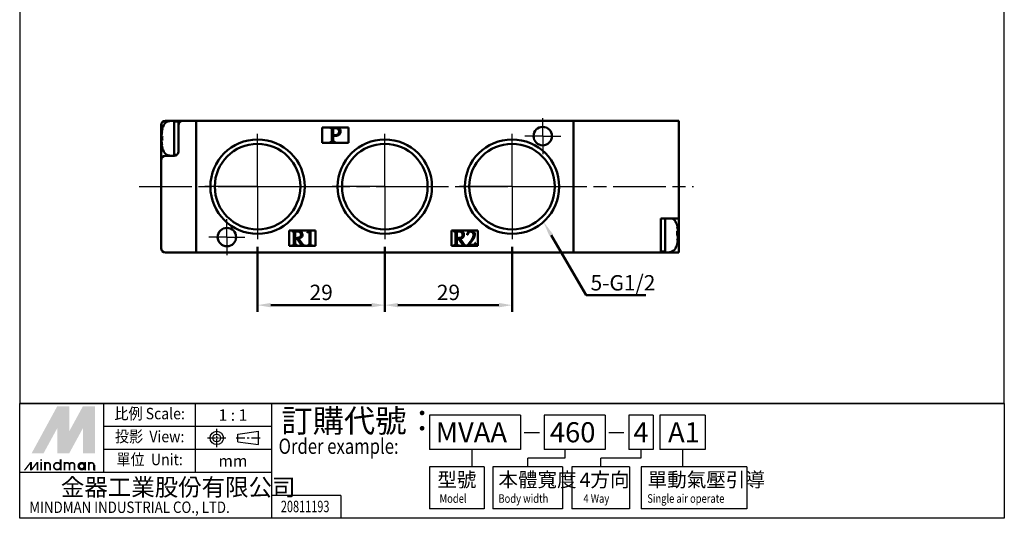
# Model space of a CAD drawing. Units: millimetres. Extents: x 737 to 962, y 1146 to 1439.
# Drawn here: x 737 to 962, y 1146 to 1260 of the extents above; entities that cross this region are included whole.
import ezdxf
from ezdxf.enums import TextEntityAlignment as Align

# ---------------------------------------------------------------- set-up
doc = ezdxf.new("R2010")
doc.units = ezdxf.units.MM
for name, pattern in [('AM_ISO08W050', [18, 12, -1.5, 3, -1.5]), ('AM_ISO08W050x2', [9, 6, -0.75, 1.5, -0.75]), ('CENTER', [7, 4, -1, 1, -1])]:
    doc.linetypes.add(name, pattern=pattern)
for name, color, linetype, lineweight in [('AM_5', 5, 'Continuous', 50), ('AM_7', 1, 'AM_ISO08W050', 25), ('AM_VIS', 7, 'Continuous', 50)]:
    doc.layers.add(name, color=color, linetype=linetype, lineweight=lineweight)
doc.layers.add('LOGO', color=7, linetype='Continuous')
doc.styles.add('CHINESET', font='simplex.shx', dxfattribs={"bigfont": 'CHINESET.SHX'})
doc.styles.get("Standard").update_dxf_attribs({"font": 'ISOCP.SHX', "bigfont": 'CHINESET.SHX'})
doc.dimstyles.new('AM_ISO$0', dxfattribs={"dimtxt": 3.5, "dimasz": 3, "dimexe": 1.5, "dimexo": 1, "dimgap": 0.7, "dimtad": 1, "dimdsep": 46, "dimtxsty": 'Standard', "dimcen": 0, "dimclrd": 256, "dimclre": 256, "dimclrt": 256, "dimadec": 0, "dimazin": 2, "dimtp": 0.1, "dimtm": 0.1, "dimtfac": 0.6, "dimtmove": 0, "dimatfit": 3, "dimfxl": 0, "dimlwd": -1, "dimlwe": -1, "dimarcsym": 0})

# ---------------------------------------------------------------- blocks, each defined once
blk = doc.blocks.new('*D2')
at = {"layer": 'AM_5'}
for p, q in [((791.32, 1208.22), (791.32, 1193.47)), ((820.32, 1208.22), (820.32, 1193.47)), ((794.32, 1194.97), (817.32, 1194.97))]:
    blk.add_line(p, q, dxfattribs=at)
for points in [[(794.32, 1195.47), (794.32, 1194.47), (791.32, 1194.97)], [(817.32, 1195.47), (817.32, 1194.47), (820.32, 1194.97)]]:
    blk.add_solid(points, dxfattribs=at)
at = {"layer": 'Defpoints', "color": 0}
for p in [(791.32, 1209.22), (820.32, 1209.22), (820.32, 1194.97)]:
    blk.add_point(p, dxfattribs=at)
at = {"layer": 'AM_5', "insert": (805.82, 1197.42), "char_height": 3.5, "attachment_point": 5}
blk.add_mtext('29', dxfattribs=at)
blk = doc.blocks.new('*D3')
at = {"layer": 'AM_5'}
for p, q in [((820.32, 1208.22), (820.32, 1193.47)), ((849.32, 1208.22), (849.32, 1193.47)), ((823.32, 1194.97), (846.32, 1194.97))]:
    blk.add_line(p, q, dxfattribs=at)
for points in [[(823.32, 1195.47), (823.32, 1194.47), (820.32, 1194.97)], [(846.32, 1195.47), (846.32, 1194.47), (849.32, 1194.97)]]:
    blk.add_solid(points, dxfattribs=at)
at = {"layer": 'Defpoints', "color": 0}
for p in [(820.32, 1209.22), (849.32, 1209.22), (849.32, 1194.97)]:
    blk.add_point(p, dxfattribs=at)
at = {"layer": 'AM_5', "insert": (834.82, 1197.42), "char_height": 3.5, "attachment_point": 5}
blk.add_mtext('29', dxfattribs=at)
blk = doc.blocks.new('*S18')
at = {"layer": 'AM_5', "color": 5}
for p, q in [((866.19, 1197.26), (858.23, 1210.95)), ((879.79, 1197.26), (866.19, 1197.26))]:
    blk.add_line(p, q, dxfattribs=at)
at = {"layer": 'AM_5', "color": 5, "lineweight": 35}
blk.add_trace([(858.62, 1211.18), (857.83, 1210.72), (856.46, 1213.97)], dxfattribs=at)

msp = doc.modelspace()

# ---------------------------------------------------------------- linework, layer by layer
at = {"layer": 'AM_7', "linetype": 'AM_ISO08W050x2'}
for p, q in [((856.321, 1233.472), (856.321, 1237.572)), ((856.321, 1233.472), (852.221, 1233.472)), ((856.321, 1233.472), (860.421, 1233.472)), ((856.321, 1233.472), (856.321, 1229.372)), ((784.321, 1210.472), (784.321, 1214.572)), ((784.321, 1210.472), (780.221, 1210.472)), ((784.321, 1210.472), (788.421, 1210.472)), ((784.321, 1210.472), (784.321, 1206.372))]:
    msp.add_line(p, q, dxfattribs=at)
at = {"layer": 'AM_7'}
for p, q in [((791.321, 1221.972), (791.321, 1234.722)), ((820.321, 1221.972), (820.321, 1234.722)), ((849.321, 1221.972), (849.321, 1234.722)), ((764.37, 1221.972), (890.638, 1221.972)), ((791.321, 1221.972), (778.571, 1221.972)), ((791.321, 1221.972), (804.071, 1221.972)), ((791.321, 1221.972), (791.321, 1209.222)), ((820.321, 1221.972), (807.571, 1221.972)), ((820.321, 1221.972), (833.071, 1221.972)), ((820.321, 1221.972), (820.321, 1209.222)), ((849.321, 1221.972), (836.571, 1221.972)), ((849.321, 1221.972), (862.071, 1221.972)), ((849.321, 1221.972), (849.321, 1209.222))]:
    msp.add_line(p, q, dxfattribs=at)
at = {"layer": 'AM_VIS'}
for p, q in [((770.321, 1236.972), (774.321, 1236.972)), ((771.262, 1236.88), (772.321, 1236.972)), ((772.321, 1236.972), (772.321, 1228.972)), ((773.321, 1236.772), (772.321, 1236.772)), ((773.321, 1236.772), (773.321, 1235.972)), ((777.321, 1236.972), (774.321, 1236.972)), ((863.321, 1236.972), (777.321, 1236.972)), ((777.321, 1236.972), (777.321, 1206.972)), ((863.321, 1206.972), (863.321, 1236.972)), ((863.321, 1236.972), (887.321, 1236.972)), ((863.321, 1236.972), (863.321, 1206.972)), ((887.321, 1214.722), (887.321, 1236.972)), ((769.321, 1235.972), (769.321, 1232.972)), ((769.514, 1234.206), (769.37, 1234.264)), ((769.62, 1235.159), (769.605, 1235.172)), ((773.321, 1235.972), (773.321, 1235.022)), ((773.321, 1235.022), (773.321, 1230.923)), ((777.321, 1235.972), (777.321, 1207.972)), ((806.021, 1231.972), (806.021, 1235.472)), ((806.021, 1235.472), (812.021, 1235.472)), ((807.82, 1235.377), (807.82, 1235.472)), ((808.272, 1232.662), (808.272, 1234.883)), ((808.571, 1235.092), (808.571, 1233.708)), ((812.021, 1235.472), (812.021, 1231.972)), ((769.321, 1232.972), (769.321, 1227.972)), ((769.62, 1233.467), (769.37, 1233.467)), ((769.37, 1232.477), (769.62, 1232.477)), ((812.021, 1231.972), (806.021, 1231.972)), ((807.82, 1231.972), (807.82, 1232.067)), ((808.571, 1233.537), (808.571, 1232.595)), ((808.571, 1233.534), (808.98, 1233.526)), ((809.071, 1232.067), (809.071, 1231.972)), ((769.37, 1231.681), (769.514, 1231.739)), ((769.605, 1230.772), (769.62, 1230.785)), ((773.321, 1230.923), (773.321, 1229.972)), ((769.321, 1227.972), (769.321, 1207.972)), ((772.321, 1228.972), (770.321, 1228.972)), ((771.262, 1229.065), (772.321, 1228.972)), ((772.921, 1229.172), (772.871, 1229.172)), ((883.221, 1206.972), (883.221, 1214.722)), ((883.221, 1214.722), (887.321, 1214.722)), ((884.221, 1206.972), (884.221, 1214.722)), ((887.321, 1214.722), (887.321, 1210.972)), ((798.521, 1208.472), (798.521, 1211.972)), ((798.521, 1211.972), (804.521, 1211.972)), ((799.171, 1211.916), (800.416, 1211.916)), ((799.171, 1211.823), (799.171, 1211.916)), ((802.594, 1211.593), (803.385, 1211.972)), ((803.385, 1211.972), (803.385, 1208.926)), ((804.521, 1211.972), (804.521, 1208.472)), ((835.521, 1208.472), (835.521, 1211.972)), ((835.521, 1211.972), (841.521, 1211.972)), ((835.997, 1211.902), (837.236, 1211.902)), ((835.997, 1211.809), (835.997, 1211.902)), ((841.521, 1211.972), (841.521, 1208.472)), ((887.172, 1212.326), (887.063, 1212.283)), ((887.094, 1212.137), (887.172, 1212.169)), ((799.62, 1209.151), (799.62, 1211.294)), ((799.915, 1211.532), (799.915, 1210.25)), ((800.308, 1210.105), (799.915, 1210.087)), ((799.915, 1210.087), (799.915, 1209.085)), ((801.417, 1208.472), (800.308, 1210.105)), ((800.678, 1210.157), (801.623, 1208.753)), ((802.594, 1211.518), (802.594, 1211.593)), ((803.123, 1209.015), (803.123, 1211.336)), ((836.444, 1209.148), (836.444, 1211.283)), ((836.738, 1211.52), (836.738, 1210.243)), ((837.129, 1210.099), (836.738, 1210.08)), ((836.738, 1210.08), (836.738, 1209.083)), ((838.234, 1208.472), (837.129, 1210.099)), ((837.497, 1210.15), (838.439, 1208.752)), ((839.159, 1210.956), (839.066, 1210.97)), ((840.329, 1209.791), (839.457, 1208.729)), ((886.931, 1211.651), (887.172, 1211.667)), ((887.172, 1211.255), (886.937, 1211.27)), ((886.988, 1209.849), (887.172, 1209.776)), ((887.099, 1210.283), (887.172, 1210.278)), ((887.172, 1209.618), (887.141, 1209.631)), ((887.321, 1210.972), (887.321, 1206.972)), ((804.521, 1208.472), (798.521, 1208.472)), ((799.171, 1208.472), (799.171, 1208.566)), ((800.388, 1208.566), (800.388, 1208.472)), ((802.063, 1208.566), (802.063, 1208.472)), ((802.641, 1208.472), (802.641, 1208.566)), ((803.871, 1208.566), (803.871, 1208.472)), ((841.521, 1208.472), (835.521, 1208.472)), ((835.997, 1208.472), (835.997, 1208.566)), ((837.208, 1208.566), (837.208, 1208.472)), ((838.877, 1208.566), (838.877, 1208.472)), ((839.052, 1208.496), (839.863, 1209.484)), ((839.052, 1208.472), (839.052, 1208.496)), ((839.457, 1208.729), (840.501, 1208.729)), ((841.046, 1209.153), (840.804, 1208.472)), ((840.953, 1209.153), (841.046, 1209.153)), ((770.321, 1206.972), (777.321, 1206.972)), ((777.321, 1206.972), (863.321, 1206.972)), ((863.321, 1206.972), (883.221, 1206.972)), ((883.221, 1207.172), (884.221, 1207.172)), ((887.321, 1206.972), (883.221, 1206.972)), ((885.28, 1207.065), (884.221, 1206.972))]:
    msp.add_line(p, q, dxfattribs=at)
for centre, radius in [((856.321, 1233.472), 2.1), ((791.321, 1221.972), 10.75), ((820.321, 1221.972), 10.75), ((849.321, 1221.972), 10.75), ((791.321, 1221.972), 9.75), ((820.321, 1221.972), 9.75), ((849.321, 1221.972), 9.75), ((784.321, 1210.472), 2.1)]:
    msp.add_circle(centre, radius, dxfattribs=at)
for centre, radius, start, end in [((770.321, 1235.972), 1, 90, 180), ((771.402, 1235.286), 1.6, 95, 151.82727), ((774.321, 1235.972), 1, 90, 180), ((775.721, 1232.972), 6.481, 160.28048, 168.50356), ((775.721, 1232.972), 6.5, 151.82727, 160.21683), ((775.721, 1232.972), 6.481, 191.49644, 199.71952), ((775.721, 1232.972), 6.5, 199.78317, 208.17273), ((771.402, 1230.659), 1.6, 208.17273, 265), ((772.321, 1229.972), 1, 270, 0), ((770.321, 1227.972), 1, 90, 180), ((885.141, 1213.286), 1.6, 28.17273, 63.8766), ((880.821, 1210.972), 6.5, 19.98623, 28.17273), ((770.321, 1207.972), 1, 180, 270), ((885.141, 1208.659), 1.6, 275, 331.82727), ((880.821, 1210.972), 6.5, 331.82727, 340.01377)]:
    msp.add_arc(centre, radius, start, end, dxfattribs=at)
for centre, major_axis, ratio, start_param, end_param in [((775.271, 1231.852), (5.915, -2.379), 0.299072, 2.9468778, 3.1224424), ((775.271, 1233.351), (4.101, 4.882), 0.885326, 2.0155389, 2.1911035), ((775.271, 1232.594), (4.101, -4.882), 0.885326, 4.0920818, 4.2676464), ((774.212, 1232.972), (0, -6.073), 0.7586219, 4.6307953, 4.7939827), ((775.271, 1234.093), (5.915, 2.379), 0.299072, 3.1607429, 3.3363076), ((771.772, 1232.972), (-10.44, 0), 0.3639702, 1.6234522, 1.6841274), ((772.871, 1232.972), (-10.44, 0), 0.3639702, 1.5181404, 1.5756394), ((882.33, 1209.238), (4.582, 3.986), 0.1208949, 6.2124907, 6.2599914), ((880.821, 1211.051), (6.481, 0), 0.9872203, 0.2006507, 0.3441706), ((880.821, 1211.461), (6.481, 0), 0.1593612, 0.2006507, 0.3441706), ((882.33, 1210.692), (-1.108, -5.971), 0.7489269, 1.7320731, 1.8952605), ((881.272, 1211.167), (2.533, -5.851), 0.9216723, 1.2704338, 1.4459985), ((881.272, 1209.927), (5.855, 2.523), 0.4363365, 6.2362071, 6.4117717), ((880.821, 1210.893), (6.481, 0), 0.9872203, 0.2006507, 0.2238634), ((880.821, 1210.484), (6.481, 0), 0.1593612, 0.2006507, 0.3441706), ((880.821, 1211.051), (6.481, 0), 0.9872203, 5.9390147, 6.0825346), ((882.33, 1211.252), (-1.108, 5.971), 0.7489269, 4.5036115, 4.5278464), ((880.821, 1211.461), (6.481, 0), 0.1593612, 5.9448473, 6.0825346), ((880.821, 1210.893), (6.481, 0), 0.9872203, 5.9448473, 6.0825346), ((881.272, 1210.42), (4.94, 4.031), 0.8263513, 5.3755392, 5.5511038), ((881.272, 1212.139), (5.947, -2.297), 0.1541633, 6.0282567, 6.2038213), ((881.272, 1210.777), (2.533, 5.851), 0.9216723, 4.9375165, 5.0127515), ((881.272, 1211.525), (4.94, -4.031), 0.8263513, 0.7320815, 0.8030492), ((882.33, 1212.707), (4.582, -3.986), 0.1208949, 0.0464597, 0.1863813)]:
    msp.add_ellipse(centre, major_axis=major_axis, ratio=ratio, start_param=start_param, end_param=end_param, dxfattribs=at)
for points in [[(808.181, 1235.258), (808.124, 1235.315), (808.004, 1235.355), (807.82, 1235.377)], [(808.272, 1234.883), (808.272, 1235.073), (808.242, 1235.198), (808.181, 1235.258)], [(808.619, 1235.282), (808.587, 1235.25), (808.571, 1235.187), (808.571, 1235.092)], [(808.795, 1235.311), (808.703, 1235.311), (808.644, 1235.301), (808.619, 1235.282)], [(809.893, 1234.521), (809.893, 1235.048), (809.527, 1235.311), (808.795, 1235.311)], [(808.947, 1233.689), (809.578, 1233.689), (809.893, 1233.966), (809.893, 1234.521)], [(809.028, 1235.472), (809.373, 1235.472), (809.652, 1235.399), (809.865, 1235.254)], [(809.865, 1235.254), (810.106, 1235.086), (810.226, 1234.845), (810.226, 1234.531)], [(810.226, 1234.531), (810.226, 1234.249), (810.138, 1234.016), (809.96, 1233.832)], [(807.82, 1232.067), (808.007, 1232.086), (808.131, 1232.14), (808.191, 1232.229)], [(808.191, 1232.229), (808.245, 1232.305), (808.272, 1232.449), (808.272, 1232.662)], [(808.571, 1233.708), (808.676, 1233.695), (808.801, 1233.689), (808.947, 1233.689)], [(808.571, 1232.595), (808.571, 1232.402), (808.611, 1232.266), (808.69, 1232.186)], [(808.69, 1232.186), (808.757, 1232.12), (808.884, 1232.08), (809.071, 1232.067)], [(809.96, 1233.832), (809.763, 1233.629), (809.437, 1233.527), (808.98, 1233.527)], [(799.517, 1211.701), (799.461, 1211.763), (799.346, 1211.804), (799.171, 1211.823)], [(800.416, 1211.916), (800.706, 1211.916), (800.944, 1211.866), (801.132, 1211.766)], [(836.342, 1211.688), (836.286, 1211.75), (836.171, 1211.791), (835.997, 1211.809)], [(837.236, 1211.902), (837.525, 1211.902), (837.763, 1211.853), (837.949, 1211.753)], [(839.443, 1211.758), (839.602, 1211.901), (839.788, 1211.972), (840.002, 1211.972)], [(840.002, 1211.972), (840.223, 1211.972), (840.411, 1211.892), (840.566, 1211.73)], [(799.62, 1211.294), (799.62, 1211.49), (799.586, 1211.626), (799.517, 1211.701)], [(799.99, 1211.724), (799.94, 1211.693), (799.915, 1211.629), (799.915, 1211.532)], [(799.915, 1210.25), (800.286, 1210.254), (800.558, 1210.286), (800.729, 1210.349)], [(800.224, 1211.757), (800.099, 1211.751), (800.021, 1211.74), (799.99, 1211.724)], [(800.79, 1211.673), (800.628, 1211.741), (800.439, 1211.77), (800.224, 1211.757)], [(801.216, 1210.349), (801.091, 1210.264), (800.912, 1210.2), (800.678, 1210.157)], [(800.729, 1210.349), (801.057, 1210.464), (801.221, 1210.689), (801.221, 1211.022)], [(801.221, 1211.022), (801.221, 1211.347), (801.077, 1211.564), (800.79, 1211.673)], [(801.132, 1211.766), (801.409, 1211.617), (801.548, 1211.366), (801.548, 1211.013)], [(801.548, 1211.013), (801.548, 1210.717), (801.437, 1210.495), (801.216, 1210.349)], [(802.931, 1211.603), (802.85, 1211.603), (802.737, 1211.575), (802.594, 1211.518)], [(803.123, 1211.336), (803.123, 1211.514), (803.059, 1211.603), (802.931, 1211.603)], [(836.444, 1211.283), (836.444, 1211.478), (836.41, 1211.613), (836.342, 1211.688)], [(836.812, 1211.711), (836.763, 1211.68), (836.738, 1211.617), (836.738, 1211.52)], [(836.738, 1210.243), (837.107, 1210.246), (837.378, 1210.279), (837.549, 1210.341)], [(837.045, 1211.744), (836.921, 1211.738), (836.843, 1211.727), (836.812, 1211.711)], [(837.609, 1211.66), (837.448, 1211.728), (837.26, 1211.756), (837.045, 1211.744)], [(838.033, 1210.341), (837.909, 1210.257), (837.73, 1210.194), (837.497, 1210.15)], [(837.549, 1210.341), (837.875, 1210.456), (838.038, 1210.68), (838.038, 1211.012)], [(838.038, 1211.012), (838.038, 1211.335), (837.895, 1211.551), (837.609, 1211.66)], [(837.949, 1211.753), (838.226, 1211.604), (838.364, 1211.354), (838.364, 1211.003)], [(838.364, 1211.003), (838.364, 1210.708), (838.254, 1210.487), (838.033, 1210.341)], [(839.066, 1210.97), (839.128, 1211.325), (839.254, 1211.587), (839.443, 1211.758)], [(839.364, 1211.45), (839.327, 1211.388), (839.258, 1211.224), (839.159, 1210.956)], [(839.802, 1211.725), (839.622, 1211.725), (839.476, 1211.634), (839.364, 1211.45)], [(840.389, 1211.413), (840.252, 1211.621), (840.057, 1211.725), (839.802, 1211.725)], [(839.863, 1209.484), (840.291, 1210.009), (840.518, 1210.47), (840.543, 1210.868)], [(840.818, 1211.05), (840.818, 1210.605), (840.655, 1210.186), (840.329, 1209.791)], [(840.543, 1210.868), (840.555, 1211.064), (840.504, 1211.245), (840.389, 1211.413)], [(840.566, 1211.73), (840.734, 1211.55), (840.818, 1211.323), (840.818, 1211.05)], [(799.171, 1208.566), (799.352, 1208.585), (799.472, 1208.635), (799.531, 1208.716)], [(799.531, 1208.716), (799.591, 1208.794), (799.62, 1208.939), (799.62, 1209.151)], [(799.915, 1209.085), (799.915, 1208.901), (799.949, 1208.772), (800.018, 1208.697)], [(800.018, 1208.697), (800.084, 1208.625), (800.207, 1208.582), (800.388, 1208.566)], [(801.623, 1208.753), (801.685, 1208.656), (801.832, 1208.594), (802.063, 1208.566)], [(802.641, 1208.566), (802.806, 1208.572), (802.92, 1208.597), (802.982, 1208.641)], [(802.982, 1208.641), (803.076, 1208.706), (803.123, 1208.831), (803.123, 1209.015)], [(803.385, 1208.926), (803.385, 1208.792), (803.422, 1208.697), (803.497, 1208.641)], [(803.497, 1208.641), (803.572, 1208.591), (803.697, 1208.566), (803.871, 1208.566)], [(835.997, 1208.566), (836.177, 1208.584), (836.297, 1208.634), (836.356, 1208.715)], [(836.356, 1208.715), (836.415, 1208.792), (836.444, 1208.937), (836.444, 1209.148)], [(836.738, 1209.083), (836.738, 1208.9), (836.772, 1208.771), (836.84, 1208.696)], [(836.84, 1208.696), (836.905, 1208.625), (837.028, 1208.581), (837.208, 1208.566)], [(838.439, 1208.752), (838.501, 1208.656), (838.647, 1208.594), (838.877, 1208.566)], [(840.501, 1208.729), (840.604, 1208.729), (840.683, 1208.758), (840.739, 1208.817)], [(840.739, 1208.817), (840.792, 1208.864), (840.863, 1208.976), (840.953, 1209.153)]]:
    msp.add_open_spline(points, degree=3, dxfattribs=at)
at = {"layer": 'LOGO', "color": 4}
for p, q in [((961.509, 1172.544), (737.106, 1172.544)), ((756.269, 1156.865), (756.269, 1172.544)), ((777.175, 1156.865), (777.175, 1172.544)), ((794.597, 1146.412), (794.597, 1172.544)), ((851.273, 1169.931), (830.54, 1169.931)), ((830.54, 1169.931), (830.54, 1162.091)), ((851.273, 1169.931), (851.273, 1162.091)), ((870.57, 1169.931), (856.661, 1169.931)), ((856.661, 1169.931), (856.661, 1162.091)), ((870.57, 1169.931), (870.57, 1162.091)), ((881.484, 1169.931), (875.919, 1169.931)), ((875.919, 1169.931), (875.919, 1162.091)), ((881.484, 1169.931), (881.484, 1162.091)), ((893.362, 1169.931), (883.019, 1169.931)), ((883.019, 1169.931), (883.019, 1162.091)), ((893.362, 1169.931), (893.362, 1162.091)), ((794.597, 1167.318), (756.269, 1167.318)), ((794.597, 1162.091), (756.269, 1162.091)), ((851.273, 1162.091), (830.54, 1162.091)), ((840.16, 1162.091), (840.16, 1158.171)), ((870.57, 1162.091), (856.661, 1162.091)), ((861.362, 1162.091), (861.362, 1160.131)), ((881.484, 1162.091), (875.919, 1162.091)), ((878.702, 1162.091), (878.702, 1160.131)), ((893.362, 1162.091), (883.019, 1162.091)), ((888.19, 1162.091), (888.19, 1158.171)), ((830.54, 1158.171), (830.54, 1148.589)), ((842.933, 1158.171), (830.54, 1158.171)), ((842.933, 1158.171), (842.933, 1148.589)), ((844.975, 1158.171), (844.975, 1148.589)), ((860.848, 1158.171), (844.975, 1158.171)), ((861.362, 1160.131), (852.911, 1160.131)), ((852.911, 1158.171), (852.911, 1160.131)), ((860.848, 1158.171), (860.848, 1148.589)), ((862.973, 1158.171), (862.973, 1148.589)), ((876.06, 1158.171), (862.973, 1158.171)), ((878.702, 1160.131), (869.517, 1160.131)), ((869.517, 1158.171), (869.517, 1160.131)), ((876.06, 1158.171), (876.06, 1148.589)), ((878.714, 1158.171), (878.714, 1148.589)), ((902.846, 1158.171), (878.714, 1158.171)), ((902.846, 1158.171), (902.846, 1148.589)), ((794.597, 1156.865), (737.106, 1156.865)), ((810.278, 1151.638), (794.597, 1151.638)), ((810.278, 1151.638), (810.278, 1146.412)), ((842.933, 1148.589), (830.54, 1148.589)), ((860.848, 1148.589), (844.975, 1148.589)), ((876.06, 1148.589), (862.973, 1148.589)), ((902.846, 1148.589), (878.714, 1148.589))]:
    msp.add_line(p, q, dxfattribs=at)
at = {"layer": 'LOGO', "linetype": 'AM_ISO08W050x2', "ltscale": 0.3}
for p, q in [((779.922, 1164.71), (784.105, 1164.71)), ((782.014, 1162.618), (782.014, 1166.802))]:
    msp.add_line(p, q, dxfattribs=at)
at = {"layer": 'LOGO', "linetype": 'CENTER', "ltscale": 0.5}
msp.add_line((786.412, 1164.71), (792.028, 1164.71), dxfattribs=at)
at = {"layer": 'LOGO', "linetype": 'Continuous'}
for p, q in [((786.792, 1165.599), (791.549, 1166.227)), ((786.792, 1163.821), (791.549, 1163.193))]:
    msp.add_line(p, q, dxfattribs=at)
at = {"layer": 'LOGO'}
for p, q in [((786.792, 1163.821), (786.792, 1165.599)), ((791.549, 1163.193), (791.549, 1166.227)), ((754.233, 1157.313), (754.233, 1158.481))]:
    msp.add_line(p, q, dxfattribs=at)
at = {"layer": 'LOGO', "color": 7, "linetype": 'Continuous'}
for p, q in [((852.107, 1165.983), (855.569, 1165.983)), ((871.365, 1165.983), (874.827, 1165.983))]:
    msp.add_line(p, q, dxfattribs=at)
at = {"layer": 'LOGO', "color": 4}
for points in [[(737.106, 1172.544), (961.509, 1172.544), (961.509, 1439.463), (737.106, 1439.463)], [(737.106, 1172.544), (961.509, 1172.544), (961.509, 1146.412), (737.106, 1146.412)]]:
    msp.add_lwpolyline(points, close=True, dxfattribs=at)
at = {"layer": 'LOGO', "color": 5, "const_width": 0.39}
for points in [[(744.039, 1158.481, 1), (742.868, 1158.481, 1)], [(748.454, 1158.481, 1), (747.284, 1158.481, 1)], [(749.623, 1158.481, 1), (748.453, 1158.481, 1)], [(754.039, 1158.481, 1), (752.868, 1158.481, 1)]]:
    msp.add_lwpolyline(points, format="xyb", dxfattribs=at)
for points in [[(744.881, 1158.287, 1), (746.442, 1158.287, 1)], [(750.465, 1158.287, 1), (752.026, 1158.287, 1)]]:
    msp.add_lwpolyline(points, format="xyb", close=True, dxfattribs=at)
at = {"layer": 'LOGO', "color": 5}
msp.add_lwpolyline([(750.661, 1158.287, 1.0000001), (751.83, 1158.287, 1.0000001)], format="xyb", close=True, dxfattribs=at)
at = {"layer": 'LOGO', "linetype": 'Continuous'}
for radius in [1.517, 0.889]:
    msp.add_circle((782.014, 1164.71), radius, dxfattribs=at)
at = {"layer": 'LOGO', "color": 5}
msp.add_circle((751.246, 1158.287), 0.584, dxfattribs=at)
for points in [[(739.817, 1161.209), (740.947, 1161.209), (745.661, 1171.923), (746.791, 1171.923)], [(747.259, 1171.923), (748.389, 1171.923), (747.259, 1162.066), (748.389, 1166.209)], [(747.259, 1162.066), (748.389, 1166.209), (752.635, 1171.923), (751.506, 1171.923)], [(753.103, 1161.209), (754.233, 1161.209), (753.103, 1171.923), (754.233, 1171.923)], [(741.414, 1161.209), (742.544, 1161.209), (746.791, 1171.066), (745.661, 1166.923)], [(745.661, 1161.209), (746.791, 1161.209), (745.661, 1166.923), (746.791, 1171.066)], [(747.259, 1161.209), (748.389, 1161.209), (752.635, 1171.066), (751.506, 1166.923)], [(752.635, 1171.066), (751.506, 1166.923), (752.635, 1161.209), (751.506, 1161.209)], [(738.006, 1157.313), (738.395, 1157.313), (739.492, 1159.261), (739.882, 1159.261)], [(739.492, 1159.261), (739.882, 1159.261), (739.492, 1157.313), (739.882, 1157.313)], [(739.492, 1157.313), (739.882, 1157.313), (740.979, 1159.261), (741.369, 1159.261)], [(740.979, 1159.261), (741.369, 1159.261), (740.979, 1157.313), (741.369, 1157.313)], [(741.83, 1159.533), (742.22, 1159.533), (741.83, 1159.845), (742.22, 1159.845)], [(741.83, 1159.261), (742.22, 1159.261), (741.83, 1157.313), (742.22, 1157.313)], [(742.674, 1159.261), (743.064, 1159.261), (742.674, 1157.313), (743.064, 1157.313)], [(743.843, 1158.481), (744.233, 1158.481), (743.843, 1157.313), (744.233, 1157.313)], [(746.246, 1159.845), (746.635, 1159.845), (746.246, 1157.313), (746.635, 1157.313)], [(747.09, 1159.261), (747.479, 1159.261), (747.09, 1157.313), (747.479, 1157.313)], [(748.259, 1158.481), (748.648, 1158.481), (748.259, 1157.313), (748.648, 1157.313)], [(749.428, 1158.481), (749.817, 1158.481), (749.428, 1157.313), (749.817, 1157.313)], [(751.83, 1159.261), (752.22, 1159.261), (751.83, 1157.313), (752.22, 1157.313)], [(752.674, 1157.313), (753.064, 1157.313), (752.674, 1159.261), (753.064, 1159.261)], [(753.843, 1158.481), (754.233, 1158.481), (753.843, 1157.313), (754.233, 1157.313)]]:
    msp.add_solid(points, dxfattribs=at)
at = {"layer": 'LOGO', "color": 2}
for points in [[(740.947, 1161.209), (741.414, 1161.209), (746.791, 1171.923), (747.259, 1171.923)], [(746.791, 1171.923), (747.259, 1171.923), (746.791, 1161.209), (747.259, 1161.209)], [(746.791, 1161.209), (747.259, 1161.209), (752.635, 1171.923), (753.103, 1171.923)], [(752.635, 1171.923), (753.103, 1171.923), (752.635, 1161.209), (753.103, 1161.209)]]:
    msp.add_solid(points, dxfattribs=at)

# ---------------------------------------------------------------- block references
at = {"layer": 'AM_5'}
msp.add_blockref('*S18', (0, 0), dxfattribs=at)

# ---------------------------------------------------------------- texts
msp.add_text('5-G1/2', height=3.5, dxfattribs=at).set_placement((867.212, 1198.314))
at = {"layer": 'LOGO', "style": 'CHINESET', "width": 0.9}
for s, p in [('比例 Scale:', (766.722, 1169.931, 171.266)), ('投影  View:', (766.722, 1164.704, 171.266)), ('單位  Unit:', (766.722, 1159.478, 171.266))]:
    msp.add_text(s, height=2.6132, dxfattribs=at).set_placement(p, align=Align.MIDDLE)
at = {"layer": 'LOGO', "color": 7, "style": 'CHINESET'}
msp.add_text('訂購代號：', height=5.2264, dxfattribs=at).set_placement((796.736, 1166.001))
at = {"layer": 'LOGO', "style": 'CHINESET'}
for s, p in [('1 : 1', (785.7, 1169.931)), ('mm', (785.7, 1159.478))]:
    msp.add_text(s, height=2.6132, dxfattribs=at).set_placement(p, align=Align.MIDDLE_CENTER)
at = {"layer": 'LOGO', "color": 7, "linetype": 'Continuous', "style": 'CHINESET'}
for s, height, p in [('MVAA', 4.5738, (831.933, 1163.728)), ('460', 4.5738, (857.935, 1163.728)), ('4', 4.574, (876.962, 1163.728)), ('A1', 4.5738, (884.869, 1163.728))]:
    msp.add_text(s, height=height, dxfattribs=at).set_placement(p)
at = {"layer": 'LOGO', "color": 7, "style": 'CHINESET', "width": 0.8}
msp.add_text('Order example:', height=3.4843, dxfattribs=at).set_placement((796.111, 1161.096))
at = {"layer": 'LOGO', "linetype": 'Continuous', "style": 'CHINESET'}
msp.add_text('金器工業股份有限公司', height=3.9198, dxfattribs=at).set_placement((746.493, 1151.545))
at = {"layer": 'LOGO', "style": 'CHINESET'}
for s, p in [('型號', (832.271, 1153.576, 171.266)), ('本體寬度', (846.202, 1153.576, 171.266)), ('4方向', (864.711, 1153.576, 171.266)), ('單動氣壓引導', (880.213, 1153.576, 171.266))]:
    msp.add_text(s, height=3.267, dxfattribs=at).set_placement(p)
at = {"layer": 'LOGO', "linetype": 'Continuous', "style": 'CHINESET'}
for s, height, width, p in [('Model', 1.9602, 0.8, (832.793, 1149.942, 171.266)), ('Body width', 1.9602, 0.8, (846.22, 1149.942, 171.266)), ('4 Way', 1.9602, 0.8, (865.596, 1149.942, 171.266)), ('Single air operate', 1.9602, 0.8, (880.135, 1149.942, 171.266)), ('MINDMAN INDUSTRIAL CO., LTD.', 2.61322, 0.85, (739.293, 1147.625))]:
    msp.add_text(s, height=height, dxfattribs=dict(at, width=width)).set_placement(p)
at = {"layer": 'LOGO', "style": 'CHINESET', "width": 0.7}
msp.add_text('20811193', height=2.6136, dxfattribs=at).set_placement((802.167, 1147.802), align=Align.CENTER)

# ---------------------------------------------------------------- dimensions: what is measured, and where the dimension line sits
at = {"layer": 'AM_5'}
for base, p1, p2, picture, middle in [((820.321, 1194.972), (791.321, 1209.222), (820.321, 1209.222), '*D2', (805.821, 1197.423)), ((849.321, 1194.972), (820.321, 1209.222), (849.321, 1209.222), '*D3', (834.821, 1197.423))]:
    dim = msp.add_linear_dim(base=base, p1=p1, p2=p2, angle=0, dimstyle='AM_ISO$0', override={"dimscale": 1, "dimlfac": 1, "dimtdec": 8}, dxfattribs=at)
    dim.commit()
    dim.dimension.update_dxf_attribs({"geometry": picture, "text_midpoint": middle})

doc.saveas('drawing.dxf')
